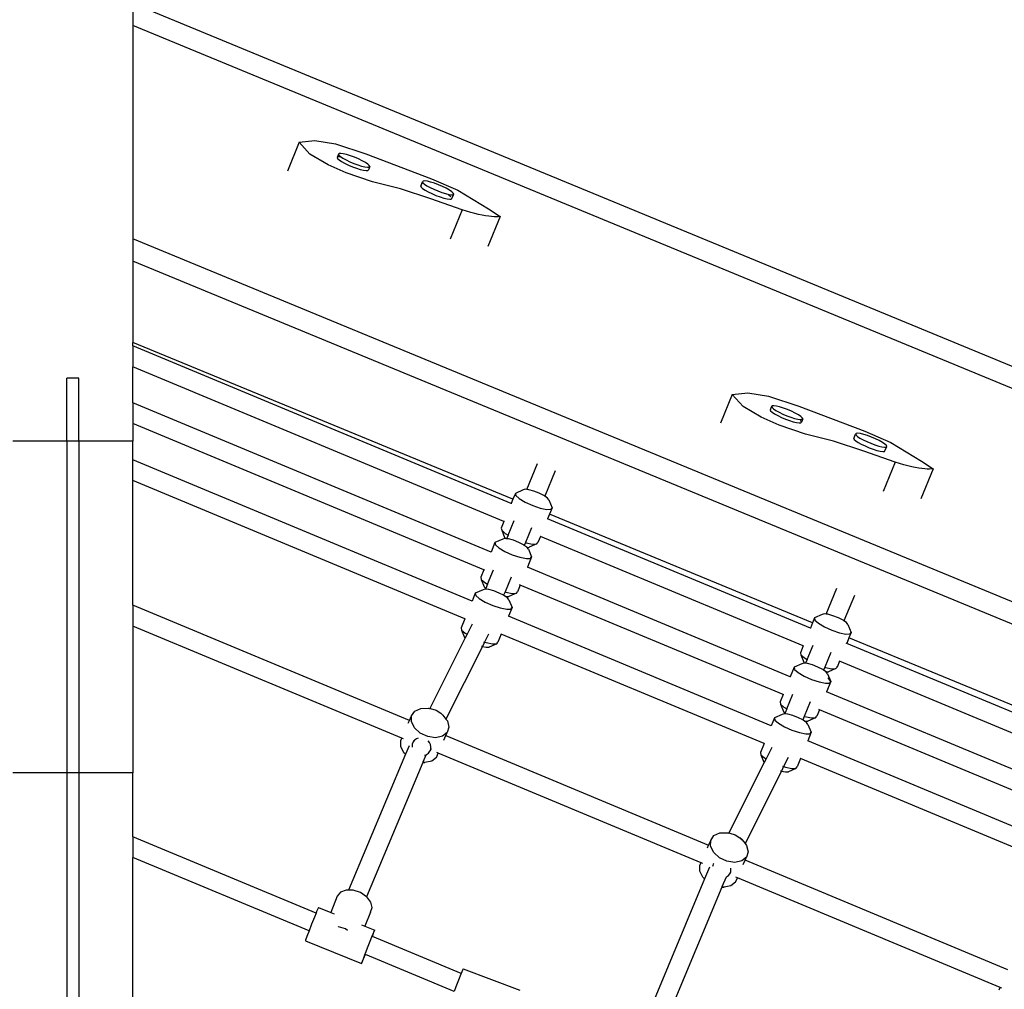
# Model space of a CAD drawing. Units: millimetres. Extents: x -5330 to 5451, y -6071 to 4854.
# Drawn here: x -520 to 300, y 1615 to 2423 of the extents above; entities that cross this region are included whole.
import ezdxf

# ---------------------------------------------------------------- set-up
doc = ezdxf.new("R2010")
doc.units = ezdxf.units.MM
doc.layers.add('Размеры', color=10, linetype='Continuous', lineweight=5)
doc.dimstyles.new('размеры Маф', dxfattribs={"dimtxt": 150, "dimasz": 50, "dimexe": 50, "dimexo": 0.0625, "dimgap": 0.09, "dimtad": 1, "dimdec": 0, "dimzin": 0, "dimdsep": 46, "dimtxsty": 'Standard', "dimblk": 'ARCHTICK', "dimcen": 0.09, "dimdle": 50, "dimclrd": 256, "dimclre": 256, "dimclrt": 256, "dimadec": 0, "dimazin": 0, "dimtfac": 1, "dimtdec": 0, "dimtix": 1, "dimtofl": 0, "dimtmove": 0, "dimatfit": 3, "dimfxl": 1, "dimtolj": 1, "dimtzin": 0, "dimlwd": -1, "dimlwe": -1, "dimarcsym": 1})

# ---------------------------------------------------------------- blocks, each defined once
blk = doc.blocks.new('_ArchTick')
at = {"color": 0, "linetype": 'ByBlock', "const_width": 0.15}
blk.add_lwpolyline([(-0.5, -0.5), (0.5, 0.5)], dxfattribs=at)
blk = doc.blocks.new('*D13')
at = {"layer": 'Defpoints', "color": 0, "transparency": 16777216}
for p in [(-478.44, 4803.64), (5401.45, 4803.64), (-478.44, -4800.36)]:
    blk.add_point(p, dxfattribs=at)
at = {"layer": 'Размеры', "transparency": 16777216}
for p, q in [((5401.45, -4850.36), (5401.45, 4853.64)), ((-478.38, 4803.64), (5451.45, 4803.64)), ((-478.38, -4800.36), (5451.45, -4800.36))]:
    blk.add_line(p, q, dxfattribs=at)
at = {"layer": 'Размеры', "transparency": 16777216, "xscale": 50, "yscale": 50, "zscale": 50}
for p, rotation in [((5401.45, 4803.64), 90), ((5401.45, -4800.36), 270)]:
    blk.add_blockref('_ArchTick', p, dxfattribs=dict(at, rotation=rotation))
at = {"layer": 'Размеры', "transparency": 16777216, "insert": (5326.36, 1.64), "char_height": 150, "attachment_point": 5, "rotation": 90}
blk.add_mtext('\\A1;9604', dxfattribs=at)
blk = doc.blocks.new('*D15')
at = {"layer": 'Defpoints', "color": 0, "transparency": 16777216}
for p in [(-473.35, 2500.41), (2942.8, 2500.41), (-473.35, -2499.59)]:
    blk.add_point(p, dxfattribs=at)
at = {"layer": 'Размеры', "transparency": 16777216}
for p, q in [((2942.8, -2549.59), (2942.8, 2550.41)), ((-473.29, 2500.41), (2992.8, 2500.41)), ((-473.29, -2499.59), (2992.8, -2499.59))]:
    blk.add_line(p, q, dxfattribs=at)
at = {"layer": 'Размеры', "transparency": 16777216, "xscale": 50, "yscale": 50, "zscale": 50}
for p, rotation in [((2942.8, 2500.41), 90), ((2942.8, -2499.59), 270)]:
    blk.add_blockref('_ArchTick', p, dxfattribs=dict(at, rotation=rotation))
at = {"layer": 'Размеры', "transparency": 16777216, "insert": (2867.71, 0.41), "char_height": 150, "attachment_point": 5, "rotation": 90}
blk.add_mtext('\\A1;5000', dxfattribs=at)

msp = doc.modelspace()

# ---------------------------------------------------------------- linework, layer by layer
for p, q in [((1212.68, 1760.12), (-425.81, 2436.61)), ((-425.81, 2436.61), (-425.81, 2418.08)), ((1199.57, 1747.01), (-425.81, 2418.08)), ((-425.81, 2418.08), (-425.81, 2402.75)), ((-425.81, 2402.75), (-425.81, 2240.38)), ((-287.15, 2320.94), (-274.17, 2322.36)), ((-274.17, 2322.36), (-256.89, 2319.56)), ((-287.15, 2320.94), (-296.96, 2296.91)), ((-278.23, 2310.97), (-287.15, 2320.94)), ((-256.89, 2319.56), (-231.65, 2311.26)), ((-263.01, 2301.96), (-278.23, 2310.97)), ((-254.44, 2310.97), (-255.56, 2308.24)), ((-255.04, 2308.73), (-255.56, 2308.24)), ((-255.56, 2308.24), (-255.19, 2307.4)), ((-255.19, 2307.4), (-253.96, 2306.26)), ((-253.67, 2308.84), (-255.04, 2308.73)), ((-253.93, 2311.46), (-254.44, 2310.97)), ((-254.44, 2310.97), (-254.07, 2310.13)), ((-254.07, 2310.13), (-252.84, 2308.99)), ((-253.96, 2306.26), (-251.95, 2304.9)), ((-252.56, 2311.57), (-253.93, 2311.46)), ((-252.95, 2308.74), (-253.67, 2308.84)), ((-252.84, 2308.99), (-250.84, 2307.63)), ((-250.44, 2311.28), (-252.56, 2311.57)), ((-251.95, 2304.9), (-249.31, 2303.42)), ((-250.84, 2307.63), (-248.19, 2306.15)), ((-247.7, 2310.62), (-250.44, 2311.28)), ((-248.19, 2306.15), (-245.09, 2304.65)), ((-244.54, 2309.63), (-247.7, 2310.62)), ((-241.16, 2308.38), (-244.54, 2309.63)), ((-237.81, 2306.96), (-241.16, 2308.38)), ((-234.71, 2305.45), (-237.81, 2306.96)), ((-232.06, 2303.97), (-234.71, 2305.45)), ((-231.65, 2311.26), (-176.87, 2290.42)), ((-248.05, 2295.45), (-263.01, 2301.96)), ((-249.31, 2303.42), (-246.2, 2301.92)), ((-246.2, 2301.92), (-242.85, 2300.49)), ((-245.09, 2304.65), (-241.73, 2303.23)), ((-242.85, 2300.49), (-239.48, 2299.24)), ((-241.73, 2303.23), (-238.36, 2301.98)), ((-239.48, 2299.24), (-236.32, 2298.25)), ((-238.36, 2301.98), (-235.2, 2300.99)), ((-236.32, 2298.25), (-233.58, 2297.59)), ((-235.2, 2300.99), (-232.46, 2300.33)), ((-233.58, 2297.59), (-231.46, 2297.31)), ((-232.46, 2300.33), (-230.34, 2300.04)), ((-230.05, 2302.62), (-232.06, 2303.97)), ((-231.46, 2297.31), (-230.09, 2297.41)), ((-230.34, 2300.04), (-228.97, 2300.15)), ((-230.09, 2297.41), (-229.57, 2297.9)), ((-228.83, 2301.48), (-230.05, 2302.62)), ((-229.57, 2297.9), (-229.74, 2298.28)), ((-228.46, 2300.64), (-229.57, 2297.9)), ((-228.97, 2300.15), (-228.46, 2300.64)), ((-228.46, 2300.64), (-228.83, 2301.48)), ((-226.08, 2287.93), (-248.05, 2295.45)), ((-183.92, 2288.52), (-184.44, 2288.03)), ((-182.55, 2288.63), (-183.92, 2288.52)), ((-180.43, 2288.34), (-182.55, 2288.63)), ((-176.87, 2290.42), (-155.03, 2280.86)), ((-202.77, 2282.01), (-226.08, 2287.93)), ((-177.52, 2273.71), (-202.77, 2282.01)), ((-185.92, 2284.39), (-184.44, 2288.03)), ((-185.92, 2284.39), (-185.55, 2283.54)), ((-185.55, 2283.54), (-184.33, 2282.41)), ((-184.44, 2288.03), (-184.07, 2287.19)), ((-184.33, 2282.41), (-182.32, 2281.05)), ((-184.07, 2287.19), (-182.84, 2286.05)), ((-182.84, 2286.05), (-180.83, 2284.69)), ((-182.32, 2281.05), (-179.67, 2279.57)), ((-180.83, 2284.69), (-178.19, 2283.21)), ((-177.69, 2287.68), (-180.43, 2288.34)), ((-178.19, 2283.21), (-175.08, 2281.71)), ((-174.53, 2286.69), (-177.69, 2287.68)), ((-175.08, 2281.71), (-171.73, 2280.29)), ((-171.16, 2285.44), (-174.53, 2286.69)), ((-171.73, 2280.29), (-168.36, 2279.04)), ((-167.81, 2284.02), (-171.16, 2285.44)), ((-164.7, 2282.51), (-167.81, 2284.02)), ((-162.05, 2281.03), (-164.7, 2282.51)), ((-160.05, 2279.68), (-162.05, 2281.03)), ((-155.03, 2280.86), (-129.41, 2265.52)), ((-179.67, 2279.57), (-176.57, 2278.07)), ((-151.51, 2264.46), (-177.52, 2273.71)), ((-176.57, 2278.07), (-173.22, 2276.64)), ((-173.22, 2276.64), (-169.84, 2275.39)), ((-169.84, 2275.39), (-166.68, 2274.4)), ((-168.36, 2279.04), (-165.19, 2278.05)), ((-166.68, 2274.4), (-163.95, 2273.74)), ((-165.19, 2278.05), (-162.46, 2277.39)), ((-163.95, 2273.74), (-161.82, 2273.46)), ((-161.54, 2276.03), (-162.69, 2276.81)), ((-162.46, 2277.39), (-160.33, 2277.1)), ((-161.82, 2273.46), (-160.45, 2273.56)), ((-160.98, 2275.52), (-161.54, 2276.03)), ((-160.45, 2273.56), (-159.94, 2274.05)), ((-160.33, 2277.1), (-158.97, 2277.21)), ((-159.94, 2274.05), (-160.1, 2274.43)), ((-158.82, 2278.54), (-160.05, 2279.68)), ((-159.94, 2274.05), (-158.45, 2277.7)), ((-158.97, 2277.21), (-158.45, 2277.7)), ((-158.45, 2277.7), (-158.82, 2278.54)), ((-151.51, 2264.46), (-161.49, 2240.01)), ((-147.85, 2263.36), (-151.51, 2264.46)), ((-129.41, 2265.52), (-119.84, 2259.14)), ((-144.31, 2262.37), (-147.85, 2263.36)), ((-140.93, 2261.49), (-144.31, 2262.37)), ((-137.71, 2260.73), (-140.93, 2261.49)), ((-134.68, 2260.08), (-137.71, 2260.73)), ((-131.85, 2259.56), (-134.68, 2260.08)), ((-129.24, 2259.17), (-131.85, 2259.56)), ((-119.84, 2259.14), (-130.11, 2233.98)), ((-126.85, 2258.9), (-129.24, 2259.17)), ((-124.71, 2258.77), (-126.85, 2258.9)), ((-122.82, 2258.76), (-124.71, 2258.77)), ((-121.19, 2258.88), (-122.82, 2258.76)), ((-119.84, 2259.14), (-121.19, 2258.88)), ((1073.79, 1621.23), (-425.81, 2240.38)), ((-425.81, 2240.38), (-425.81, 2221.85)), ((1060.68, 1608.12), (-425.81, 2221.85)), ((-425.81, 2221.85), (-425.81, 2154.16)), ((-425.81, 2151.16), (-425.81, 2154.16)), ((-109.12, 2023.41), (-425.81, 2154.16)), ((-110.58, 2019.82), (-425.81, 2151.16)), ((-425.81, 2151.16), (-425.81, 2133.83)), ((-425.81, 2103.73), (-425.81, 2133.83)), ((-116.6, 2005), (-425.81, 2133.83)), ((-480.81, 2071.79), (-480.81, 2124.4)), ((-470.81, 2124.4), (-480.81, 2124.4)), ((-470.81, 2071.79), (-470.81, 2124.4)), ((73.61, 2110.68), (63.85, 2086.78)), ((73.61, 2110.68), (86.59, 2112.11)), ((82.53, 2100.71), (73.61, 2110.68)), ((86.59, 2112.11), (103.87, 2109.3)), ((103.87, 2109.3), (129.11, 2101)), ((-127.34, 1979.37), (-425.81, 2103.73)), ((-425.81, 2103.73), (-425.81, 2086.4)), ((97.75, 2091.7), (82.53, 2100.71)), ((106.32, 2100.72), (105.2, 2097.98)), ((106.84, 2101.21), (106.32, 2100.72)), ((106.32, 2100.72), (106.69, 2099.87)), ((106.69, 2099.87), (107.92, 2098.73)), ((108.2, 2101.31), (106.84, 2101.21)), ((110.33, 2101.02), (108.2, 2101.31)), ((113.06, 2100.36), (110.33, 2101.02)), ((116.22, 2099.38), (113.06, 2100.36)), ((129.11, 2101), (183.89, 2080.16)), ((112.71, 2085.19), (97.75, 2091.7)), ((105.72, 2098.47), (105.2, 2097.98)), ((105.2, 2097.98), (105.57, 2097.14)), ((105.57, 2097.14), (106.8, 2096)), ((106.13, 2098.51), (105.72, 2098.47)), ((106.8, 2096), (108.81, 2094.65)), ((107.92, 2098.73), (109.92, 2097.38)), ((108.81, 2094.65), (111.45, 2093.17)), ((109.92, 2097.38), (112.57, 2095.9)), ((111.45, 2093.17), (114.56, 2091.66)), ((112.57, 2095.9), (115.67, 2094.39)), ((114.56, 2091.66), (117.91, 2090.24)), ((115.67, 2094.39), (119.03, 2092.97)), ((119.6, 2098.13), (116.22, 2099.38)), ((119.03, 2092.97), (122.4, 2091.72)), ((122.95, 2096.7), (119.6, 2098.13)), ((122.4, 2091.72), (125.56, 2090.73)), ((126.05, 2095.2), (122.95, 2096.7)), ((128.7, 2093.72), (126.05, 2095.2)), ((130.71, 2092.36), (128.7, 2093.72)), ((131.94, 2091.22), (130.71, 2092.36)), ((-425.81, 2086.4), (-425.81, 2071.79)), ((-133.36, 1964.54), (-425.81, 2086.4)), ((134.68, 2077.67), (112.71, 2085.19)), ((117.91, 2090.24), (121.28, 2088.99)), ((121.28, 2088.99), (124.45, 2088)), ((124.45, 2088), (127.18, 2087.34)), ((125.56, 2090.73), (128.3, 2090.07)), ((127.18, 2087.34), (129.31, 2087.05)), ((128.3, 2090.07), (130.42, 2089.78)), ((129.31, 2087.05), (130.67, 2087.16)), ((130.82, 2088.49), (130.15, 2089.11)), ((130.42, 2089.78), (131.79, 2089.89)), ((130.67, 2087.16), (131.19, 2087.65)), ((131.03, 2088.02), (130.82, 2088.49)), ((132.3, 2090.38), (131.19, 2087.65)), ((131.79, 2089.89), (132.3, 2090.38)), ((132.3, 2090.38), (131.94, 2091.22)), ((158, 2071.76), (134.68, 2077.67)), ((174.84, 2074.13), (176.33, 2077.77)), ((176.84, 2078.27), (176.33, 2077.77)), ((176.33, 2077.77), (176.69, 2076.93)), ((176.69, 2076.93), (177.92, 2075.79)), ((178.21, 2078.37), (176.84, 2078.27)), ((177.92, 2075.79), (179.93, 2074.44)), ((180.33, 2078.08), (178.21, 2078.37)), ((183.07, 2077.42), (180.33, 2078.08)), ((186.23, 2076.44), (183.07, 2077.42)), ((183.89, 2080.16), (205.73, 2070.61)), ((189.6, 2075.19), (186.23, 2076.44)), ((-480.81, 2071.79), (-525.81, 2071.79)), ((-470.81, 2071.79), (-480.81, 2071.79)), ((-480.81, 2071.79), (-480.81, 1795.58)), ((-425.81, 2071.79), (-470.81, 2071.79)), ((-470.81, 2071.79), (-470.81, 1795.58)), ((-425.81, 2056.38), (-425.81, 2071.79)), ((183.24, 2063.46), (158, 2071.76)), ((174.84, 2074.13), (175.21, 2073.29)), ((175.21, 2073.29), (176.44, 2072.15)), ((176.44, 2072.15), (178.44, 2070.79)), ((178.44, 2070.79), (181.09, 2069.31)), ((179.93, 2074.44), (182.57, 2072.96)), ((181.09, 2069.31), (184.19, 2067.81)), ((182.57, 2072.96), (185.68, 2071.45)), ((184.19, 2067.81), (187.55, 2066.39)), ((185.68, 2071.45), (189.03, 2070.03)), ((189.03, 2070.03), (192.41, 2068.78)), ((192.96, 2073.76), (189.6, 2075.19)), ((192.41, 2068.78), (195.57, 2067.79)), ((196.06, 2072.26), (192.96, 2073.76)), ((195.57, 2067.79), (198.3, 2067.13)), ((198.71, 2070.78), (196.06, 2072.26)), ((198.3, 2067.13), (200.43, 2066.84)), ((200.71, 2069.42), (198.71, 2070.78)), ((201.94, 2068.28), (200.71, 2069.42)), ((200.82, 2063.8), (202.31, 2067.44)), ((201.79, 2066.95), (202.31, 2067.44)), ((202.31, 2067.44), (201.94, 2068.28)), ((205.73, 2070.61), (231.35, 2055.27)), ((209.25, 2054.2), (183.24, 2063.46)), ((187.55, 2066.39), (190.92, 2065.14)), ((190.92, 2065.14), (194.08, 2064.15)), ((194.08, 2064.15), (196.82, 2063.49)), ((196.82, 2063.49), (198.94, 2063.2)), ((198.94, 2063.2), (200.31, 2063.31)), ((200.31, 2063.31), (200.82, 2063.8)), ((200.43, 2066.84), (201.79, 2066.95)), ((200.82, 2063.8), (200.66, 2064.17)), ((-143.12, 1938.59), (-425.81, 2056.38)), ((-425.81, 2039.05), (-425.81, 2056.38)), ((-97.51, 2031.57), (-88.57, 2053.15)), ((209.25, 2054.2), (199.32, 2029.89)), ((212.91, 2053.1), (209.25, 2054.2)), ((216.45, 2052.11), (212.91, 2053.1)), ((219.83, 2051.24), (216.45, 2052.11)), ((223.05, 2050.47), (219.83, 2051.24)), ((231.35, 2055.27), (240.92, 2048.88)), ((-73.92, 2047.08), (-82.65, 2026)), ((226.08, 2049.83), (223.05, 2050.47)), ((228.91, 2049.31), (226.08, 2049.83)), ((231.53, 2048.91), (228.91, 2049.31)), ((240.92, 2048.88), (230.7, 2023.86)), ((233.91, 2048.65), (231.53, 2048.91)), ((236.05, 2048.51), (233.91, 2048.65)), ((237.94, 2048.5), (236.05, 2048.51)), ((239.57, 2048.63), (237.94, 2048.5)), ((240.92, 2048.88), (239.57, 2048.63)), ((-149.14, 1923.77), (-425.81, 2039.05)), ((-425.81, 1935.13), (-425.81, 2039.05)), ((-107.12, 2028.33), (-109.12, 2023.41)), ((-100.64, 2031.24), (-107.12, 2028.33)), ((-107.12, 2028.33), (-106.76, 2026.51)), ((-106.76, 2026.51), (-103.83, 2023.91)), ((-99.06, 2031.74), (-100.64, 2031.24)), ((-97.51, 2031.57), (-99.06, 2031.74)), ((-95.9, 2031.38), (-97.51, 2031.57)), ((-91.73, 2030.22), (-95.9, 2031.38)), ((-87.25, 2028.47), (-91.73, 2030.22)), ((-83.25, 2026.42), (-87.25, 2028.47)), ((-82.65, 2026), (-83.25, 2026.42)), ((-80.41, 2024.44), (-82.65, 2026)), ((-110.58, 2019.82), (-110.63, 2019.7)), ((-109.12, 2023.41), (-110.58, 2019.82)), ((-103.83, 2023.91), (-98.84, 2020.96)), ((-98.84, 2020.96), (-92.64, 2018.18)), ((-92.64, 2018.18), (-86.33, 2016.06)), ((-79.23, 2022.85), (-80.41, 2024.44)), ((-79.23, 2022.85), (-76.54, 2016.34)), ((-86.33, 2016.06), (-80.97, 2014.95)), ((-80.97, 2014.95), (-77.51, 2015.05)), ((-78.76, 2010.88), (-80.26, 2007.18)), ((-76.54, 2016.34), (-78.76, 2010.88)), ((140.44, 1920.37), (-78.76, 2010.88)), ((-77.51, 2015.05), (-76.54, 2016.34)), ((-116.6, 2005), (-118.87, 1999.42)), ((-116.19, 2004.83), (-116.6, 2005)), ((-113.23, 1993.62), (-108.21, 2005.75)), ((-80.26, 2007.18), (-80.31, 2007.2)), ((138.65, 1915.97), (-80.26, 2007.18)), ((-118.87, 1999.42), (-118.5, 1997.6)), ((-118.5, 1997.6), (-115.57, 1995)), ((-118.5, 1997.6), (-116.04, 1991.43)), ((-115.57, 1995), (-113.23, 1993.62)), ((-113.23, 1993.62), (-114.5, 1990.55)), ((-93.63, 1999.48), (-98.66, 1987.35)), ((-124.11, 1987.31), (-127.34, 1979.37)), ((-117.63, 1990.23), (-124.11, 1987.31)), ((-124.11, 1987.31), (-123.75, 1985.5)), ((-123.75, 1985.5), (-120.82, 1982.89)), ((-116.05, 1990.73), (-117.63, 1990.23)), ((-115.14, 1990.62), (-116.05, 1990.73)), ((-116.04, 1991.43), (-115.14, 1990.62)), ((-114.5, 1990.55), (-115.14, 1990.62)), ((-112.89, 1990.36), (-114.5, 1990.55)), ((-108.72, 1989.21), (-112.89, 1990.36)), ((-104.24, 1987.45), (-108.72, 1989.21)), ((-100.24, 1985.4), (-104.24, 1987.45)), ((-99.64, 1984.98), (-100.24, 1985.4)), ((-98.66, 1987.35), (-99.64, 1984.98)), ((-97.4, 1983.42), (-99.64, 1984.98)), ((-98.66, 1987.35), (-98.07, 1987.15)), ((-98.07, 1987.15), (-92.71, 1986.04)), ((-89.25, 1986.14), (-95.57, 1983.4)), ((-92.71, 1986.04), (-89.25, 1986.14)), ((-89.25, 1986.14), (-88.28, 1987.43)), ((-86.28, 1992.36), (-88.28, 1987.43)), ((-86.28, 1992.36), (-86.55, 1992.48)), ((132.63, 1901.15), (-86.28, 1992.36)), ((-127.14, 1979.29), (-127.34, 1979.37)), ((-120.82, 1982.89), (-115.83, 1979.94)), ((-115.83, 1979.94), (-109.63, 1977.17)), ((-109.63, 1977.17), (-103.32, 1975.04)), ((-97.35, 1983.35), (-97.4, 1983.42)), ((-97.35, 1983.35), (-95.57, 1983.4)), ((-96.22, 1981.83), (-97.35, 1983.35)), ((-96.22, 1981.83), (-93.53, 1975.32)), ((-103.32, 1975.04), (-97.96, 1973.93)), ((-97.96, 1973.93), (-94.5, 1974.03)), ((-93.53, 1975.32), (-97.02, 1966.73)), ((-94.5, 1974.03), (-93.53, 1975.32)), ((-133.36, 1964.54), (-135.86, 1958.4)), ((-132.63, 1964.24), (-133.36, 1964.54)), ((-130.22, 1952.6), (-125.2, 1964.73)), ((-97.02, 1966.73), (-97.2, 1966.81)), ((121.89, 1875.52), (-97.02, 1966.73)), ((-135.86, 1958.4), (-135.49, 1956.59)), ((-135.49, 1956.59), (-132.56, 1953.98)), ((-135.49, 1956.59), (-133.03, 1950.41)), ((-132.56, 1953.98), (-130.22, 1952.6)), ((-130.22, 1952.6), (-131.64, 1949.17)), ((-110.62, 1958.46), (-115.65, 1946.33)), ((-140.47, 1945.13), (-143.12, 1938.59)), ((-133.99, 1948.04), (-140.47, 1945.13)), ((-140.47, 1945.13), (-140.11, 1943.31)), ((-132.4, 1948.54), (-133.99, 1948.04)), ((-133.03, 1950.41), (-131.64, 1949.17)), ((-131.93, 1948.49), (-132.4, 1948.54)), ((-131.64, 1949.17), (-131.93, 1948.49)), ((-129.25, 1948.18), (-131.93, 1948.49)), ((-125.07, 1947.02), (-129.25, 1948.18)), ((-120.6, 1945.27), (-125.07, 1947.02)), ((-116.88, 1943.36), (-120.6, 1945.27)), ((-115.65, 1946.33), (-116.88, 1943.36)), ((-115.65, 1946.33), (-115.06, 1946.13)), ((-115.06, 1946.13), (-109.7, 1945.02)), ((-106.24, 1945.12), (-112.56, 1942.38)), ((-109.7, 1945.02), (-106.24, 1945.12)), ((-106.24, 1945.12), (-105.27, 1946.41)), ((-103.04, 1951.91), (-105.27, 1946.41)), ((-103.04, 1951.91), (-103.57, 1952.13)), ((115.87, 1860.7), (-103.04, 1951.91)), ((151.72, 1927.72), (160.65, 1949.29)), ((-143.12, 1938.59), (-143.15, 1938.54)), ((-140.11, 1943.31), (-137.17, 1940.7)), ((-137.17, 1940.7), (-132.18, 1937.76)), ((-132.18, 1937.76), (-125.99, 1934.98)), ((-116.59, 1943.22), (-116.88, 1943.36)), ((-115.43, 1942.41), (-116.59, 1943.22)), ((-115.43, 1942.41), (-114.98, 1942.31)), ((-113.76, 1941.23), (-115.43, 1942.41)), ((-114.98, 1942.31), (-112.56, 1942.38)), ((-112.58, 1939.65), (-113.76, 1941.23)), ((-112.58, 1939.65), (-109.88, 1933.14)), ((175.3, 1943.21), (166.58, 1922.15)), ((-425.81, 1935.13), (-425.81, 1917.79)), ((-195.32, 1839.09), (-425.81, 1935.13)), ((-125.99, 1934.98), (-119.67, 1932.85)), ((-119.67, 1932.85), (-114.32, 1931.75)), ((-114.32, 1931.75), (-110.86, 1931.85)), ((-109.88, 1933.14), (-112.8, 1925.96)), ((-110.86, 1931.85), (-109.88, 1933.14)), ((150.17, 1927.9), (148.59, 1927.4)), ((151.72, 1927.72), (150.17, 1927.9)), ((153.33, 1927.53), (151.72, 1927.72)), ((-149.14, 1923.77), (-152.21, 1916.22)), ((-148.68, 1923.58), (-149.14, 1923.77)), ((-143.13, 1919.37), (-147.38, 1910.89)), ((-112.8, 1925.96), (-112.88, 1925.99)), ((106.11, 1834.75), (-112.8, 1925.96)), ((140.44, 1920.37), (138.65, 1915.97)), ((142.11, 1924.48), (140.44, 1920.37)), ((148.59, 1927.4), (142.11, 1924.48)), ((142.11, 1924.48), (142.47, 1922.67)), ((142.47, 1922.67), (145.4, 1920.06)), ((145.4, 1920.06), (150.4, 1917.11)), ((157.5, 1926.38), (153.33, 1927.53)), ((161.98, 1924.62), (157.5, 1926.38)), ((165.98, 1922.57), (161.98, 1924.62)), ((166.58, 1922.15), (165.98, 1922.57)), ((168.82, 1920.59), (166.58, 1922.15)), ((170, 1919), (168.82, 1920.59)), ((-425.81, 1917.79), (-425.81, 1795.58)), ((-201.66, 1824.4), (-425.81, 1917.79)), ((-152.21, 1916.22), (-151.85, 1914.4)), ((-151.85, 1914.4), (-148.91, 1911.79)), ((-151.85, 1914.4), (-149.39, 1908.22)), ((-148.91, 1911.79), (-147.38, 1910.89)), ((-118.82, 1911.13), (-119.11, 1911.26)), ((138.65, 1915.97), (138.6, 1915.85)), ((150.4, 1917.11), (156.59, 1914.34)), ((156.59, 1914.34), (162.9, 1912.21)), ((162.9, 1912.21), (168.26, 1911.1)), ((168.26, 1911.1), (171.72, 1911.2)), ((170, 1919), (172.69, 1912.49)), ((172.69, 1912.49), (170.8, 1907.84)), ((171.72, 1911.2), (172.69, 1912.49)), ((-148.92, 1907.81), (-178.28, 1849.18)), ((-149.39, 1908.22), (-148.92, 1907.81)), ((-147.38, 1910.89), (-148.92, 1907.81)), ((-148.92, 1907.81), (-148.63, 1907.55)), ((-147.38, 1910.89), (-147.05, 1910.7)), ((-132.76, 1904.4), (-134.57, 1900.8)), ((-133.59, 1904.68), (-132.92, 1904.45)), ((-129.45, 1911.01), (-132.76, 1904.4)), ((-132.76, 1904.4), (-131.41, 1903.94)), ((-131.41, 1903.94), (-126.06, 1902.84)), ((-122.6, 1902.94), (-121.62, 1904.23)), ((-118.82, 1911.13), (-121.62, 1904.23)), ((100.09, 1819.92), (-118.82, 1911.13)), ((168.97, 1903.33), (168.59, 1903.49)), ((170.8, 1907.84), (168.97, 1903.33)), ((387.88, 1812.12), (168.97, 1903.33)), ((170.8, 1907.84), (170.42, 1908)), ((390, 1817.34), (170.8, 1907.84)), ((-134.57, 1900.8), (-164.89, 1840.24)), ((-135.42, 1901.02), (-135.09, 1900.9)), ((-135.09, 1900.9), (-134.73, 1900.83)), ((-134.57, 1900.8), (-131.34, 1900.13)), ((-131.34, 1900.13), (-128.91, 1900.2)), ((-122.6, 1902.94), (-128.91, 1900.2)), ((-126.06, 1902.84), (-122.6, 1902.94)), ((132.63, 1901.15), (130.36, 1895.57)), ((130.36, 1895.57), (130.73, 1893.76)), ((133.03, 1900.98), (132.63, 1901.15)), ((136, 1889.77), (141.02, 1901.89)), ((155.59, 1895.63), (150.57, 1883.5)), ((130.73, 1893.76), (133.66, 1891.15)), ((130.73, 1893.76), (133.19, 1887.58)), ((133.18, 1886.88), (131.6, 1886.38)), ((134.09, 1886.77), (133.18, 1886.88)), ((133.19, 1887.58), (134.09, 1886.77)), ((133.66, 1891.15), (136, 1889.77)), ((134.73, 1886.7), (134.09, 1886.77)), ((136, 1889.77), (134.73, 1886.7)), ((136.34, 1886.52), (134.73, 1886.7)), ((162.95, 1888.51), (160.95, 1883.58)), ((162.95, 1888.51), (162.57, 1888.67)), ((381.86, 1797.3), (162.95, 1888.51)), ((125.12, 1883.47), (121.89, 1875.52)), ((131.6, 1886.38), (125.12, 1883.47)), ((125.12, 1883.47), (125.48, 1881.65)), ((125.48, 1881.65), (128.41, 1879.04)), ((128.41, 1879.04), (133.4, 1876.1)), ((140.51, 1885.36), (136.34, 1886.52)), ((144.99, 1883.6), (140.51, 1885.36)), ((148.99, 1881.56), (144.99, 1883.6)), ((149.59, 1881.14), (148.99, 1881.56)), ((150.57, 1883.5), (149.59, 1881.14)), ((151.83, 1879.57), (149.59, 1881.14)), ((150.57, 1883.5), (151.16, 1883.3)), ((151.16, 1883.3), (156.52, 1882.19)), ((151.88, 1879.5), (151.83, 1879.57)), ((151.88, 1879.5), (153.66, 1879.55)), ((153.01, 1877.99), (151.88, 1879.5)), ((159.98, 1882.29), (153.66, 1879.55)), ((156.52, 1882.19), (159.98, 1882.29)), ((159.98, 1882.29), (160.95, 1883.58)), ((160.95, 1883.58), (160.66, 1883.97)), ((122.09, 1875.44), (121.89, 1875.52)), ((133.4, 1876.1), (139.6, 1873.32)), ((139.6, 1873.32), (145.91, 1871.19)), ((145.91, 1871.19), (151.27, 1870.08)), ((151.27, 1870.08), (154.73, 1870.18)), ((155.7, 1871.48), (152.21, 1862.88)), ((153.01, 1877.99), (155.7, 1871.48)), ((154.02, 1873.74), (153.32, 1874.23)), ((155.7, 1871.48), (154.02, 1873.74)), ((154.73, 1870.18), (155.7, 1871.48)), ((152.21, 1862.88), (152.03, 1862.96)), ((371.12, 1771.67), (152.21, 1862.88)), ((115.87, 1860.7), (113.37, 1854.56)), ((113.37, 1854.56), (113.74, 1852.74)), ((116.6, 1860.39), (115.87, 1860.7)), ((119.01, 1848.75), (124.03, 1860.87)), ((138.6, 1854.61), (133.58, 1842.48)), ((-193.61, 1843.05), (-190.86, 1846.96)), ((-190.86, 1846.96), (-185.92, 1849.18)), ((-185.92, 1849.18), (-179.65, 1849.3)), ((-179.65, 1849.3), (-179.01, 1849.11)), ((-179.65, 1849.3), (-178.28, 1849.18)), ((-178.28, 1849.18), (-178.31, 1849.12)), ((-178.28, 1849.18), (-177.76, 1849.13)), ((-177.76, 1849.13), (-173.19, 1847.75)), ((-173.19, 1847.75), (-169.24, 1845.12)), ((113.74, 1852.74), (116.67, 1850.13)), ((113.74, 1852.74), (116.2, 1846.56)), ((116.2, 1846.56), (117.59, 1845.32)), ((116.67, 1850.13), (119.01, 1848.75)), ((119.01, 1848.75), (117.59, 1845.32)), ((146.19, 1848.06), (143.96, 1842.57)), ((146.19, 1848.06), (145.66, 1848.28)), ((365.1, 1756.85), (146.19, 1848.06)), ((-196.32, 1836.78), (-195.32, 1839.09)), ((-195.32, 1839.09), (-193.61, 1843.05)), ((-193.7, 1838.11), (-193.61, 1843.05)), ((-191.11, 1832.99), (-193.7, 1838.11)), ((-167.48, 1843.57), (-169.24, 1845.12)), ((-167.48, 1843.57), (-164.89, 1840.24)), ((-164.89, 1840.24), (-163.69, 1838.71)), ((-163.69, 1838.71), (-162.41, 1833.57)), ((108.76, 1841.28), (106.11, 1834.75)), ((115.24, 1844.19), (108.76, 1841.28)), ((108.76, 1841.28), (109.12, 1839.46)), ((109.12, 1839.46), (112.06, 1836.86)), ((116.83, 1844.69), (115.24, 1844.19)), ((117.3, 1844.64), (116.83, 1844.69)), ((117.59, 1845.32), (117.3, 1844.64)), ((119.98, 1844.33), (117.3, 1844.64)), ((124.16, 1843.17), (119.98, 1844.33)), ((128.63, 1841.42), (124.16, 1843.17)), ((132.35, 1839.52), (128.63, 1841.42)), ((133.58, 1842.48), (132.35, 1839.52)), ((132.64, 1839.37), (132.35, 1839.52)), ((133.8, 1838.56), (132.64, 1839.37)), ((133.58, 1842.48), (134.17, 1842.28)), ((133.8, 1838.56), (134.25, 1838.46)), ((135.47, 1837.38), (133.8, 1838.56)), ((134.17, 1842.28), (139.53, 1841.17)), ((134.25, 1838.46), (136.67, 1838.53)), ((136.65, 1835.8), (135.47, 1837.38)), ((142.99, 1841.27), (136.67, 1838.53)), ((139.53, 1841.17), (142.99, 1841.27)), ((142.99, 1841.27), (143.96, 1842.57)), ((-186.29, 1828.59), (-191.11, 1832.99)), ((-162.41, 1833.57), (-163.87, 1829.04)), ((106.11, 1834.75), (106.08, 1834.69)), ((112.06, 1836.86), (117.05, 1833.91)), ((117.05, 1833.91), (123.24, 1831.13)), ((123.24, 1831.13), (129.56, 1829.01)), ((139.35, 1829.29), (136.43, 1822.11)), ((136.65, 1835.8), (139.35, 1829.29)), ((138.37, 1828), (139.35, 1829.29)), ((-202.65, 1817.36), (-202.56, 1822.3)), ((-202.56, 1822.3), (-201.66, 1824.4)), ((-200.18, 1823.78), (-201.66, 1824.4)), ((-192.3, 1821.18), (-193, 1819.42)), ((-191.13, 1822.67), (-192.3, 1821.18)), ((-191.71, 1822.36), (-192.3, 1821.18)), ((-189.57, 1823.8), (-191.13, 1822.67)), ((-188.13, 1824.33), (-189.57, 1823.8)), ((-180.07, 1825.66), (-186.29, 1828.59)), ((-173.53, 1824.71), (-180.07, 1825.66)), ((-178.72, 1820.76), (-179.85, 1822.1)), ((-167.8, 1825.91), (-173.53, 1824.71)), ((-163.87, 1829.04), (-167.8, 1825.91)), ((-166.56, 1822.8), (-164.99, 1826.45)), ((-164.99, 1826.45), (-163.87, 1829.04)), ((-164.99, 1826.45), (53.91, 1735.24)), ((129.56, 1829.01), (134.91, 1827.9)), ((134.91, 1827.9), (138.37, 1828)), ((136.43, 1822.11), (136.35, 1822.14)), ((355.34, 1730.9), (136.43, 1822.11)), ((-200.06, 1812.25), (-202.65, 1817.36)), ((-195.66, 1817.93), (-198.6, 1810.91)), ((-193, 1819.39), (-193.17, 1817.52)), ((-193.17, 1817.52), (-193.04, 1816.85)), ((-193, 1819.42), (-193, 1819.39)), ((-179.52, 1811.87), (-178.35, 1813.37)), ((-177.84, 1818.95), (-178.72, 1820.76)), ((-177.35, 1815.36), (-178.35, 1813.37)), ((-178.35, 1813.37), (-177.65, 1815.12)), ((-177.48, 1817.03), (-177.84, 1818.95)), ((-177.65, 1815.12), (-177.48, 1817.03)), ((100.09, 1819.92), (97.02, 1812.37)), ((100.55, 1819.73), (100.09, 1819.92)), ((106.49, 1816.65), (101.72, 1807.12)), ((-198.6, 1810.91), (-246.05, 1697.69)), ((-198.6, 1810.91), (-200.06, 1812.25)), ((-181.69, 1810.12), (-184.17, 1804.21)), ((-182.86, 1810.1), (-181.51, 1810.59)), ((-176.75, 1805.16), (-182.48, 1803.97)), ((-181.51, 1810.59), (-181.08, 1810.75)), ((-181.08, 1810.75), (-179.52, 1811.87)), ((-172.82, 1808.29), (-176.75, 1805.16)), ((-172.82, 1808.29), (-171.32, 1811.76)), ((-171.32, 1811.76), (-172.62, 1812.3)), ((47.57, 1720.55), (-171.32, 1811.76)), ((97.02, 1812.37), (97.38, 1810.55)), ((97.38, 1810.55), (99.84, 1804.38)), ((97.38, 1810.55), (100.32, 1807.95)), ((101.72, 1807.12), (100.19, 1804.07)), ((100.32, 1807.95), (101.72, 1807.12)), ((101.72, 1807.12), (102.04, 1806.93)), ((120.16, 1808.27), (116.32, 1800.6)), ((130.41, 1807.29), (127.61, 1800.38)), ((130.41, 1807.29), (130.12, 1807.41)), ((349.32, 1716.07), (130.41, 1807.29)), ((-184.2, 1804.14), (-231.1, 1692.24)), ((-184.17, 1804.21), (-184.2, 1804.14)), ((-184.2, 1804.14), (-182.48, 1803.97)), ((-182.48, 1803.97), (-184.17, 1804.21)), ((100.19, 1804.07), (70.78, 1745.35)), ((114.51, 1796.98), (84.24, 1736.53)), ((99.84, 1804.38), (100.19, 1804.07)), ((100.19, 1804.07), (100.48, 1803.81)), ((113.66, 1797.22), (114.15, 1797.06)), ((114.15, 1797.06), (114.34, 1797.02)), ((116.32, 1800.6), (114.51, 1796.98)), ((114.51, 1796.98), (117.89, 1796.28)), ((115.49, 1800.88), (116.16, 1800.65)), ((116.32, 1800.6), (117.82, 1800.1)), ((117.82, 1800.1), (123.17, 1798.99)), ((117.89, 1796.28), (120.32, 1796.35)), ((126.63, 1799.09), (120.32, 1796.35)), ((123.17, 1798.99), (126.63, 1799.09)), ((126.63, 1799.09), (127.61, 1800.38)), ((-480.81, 1795.58), (-525.81, 1795.58)), ((-470.81, 1795.58), (-480.81, 1795.58)), ((-480.81, 1795.58), (-480.81, 1161.59)), ((-425.81, 1795.58), (-470.81, 1795.58)), ((-470.81, 1795.58), (-470.81, 1161.59)), ((-425.81, 1742.25), (-425.81, 1795.58)), ((-273.14, 1678.63), (-425.81, 1742.25)), ((-425.81, 1742.25), (-425.81, 1724.91)), ((53.91, 1735.24), (55.62, 1739.2)), ((55.53, 1734.26), (55.62, 1739.2)), ((55.62, 1739.2), (58.37, 1743.12)), ((58.37, 1743.12), (63.31, 1745.33)), ((63.31, 1745.33), (69.58, 1745.45)), ((69.58, 1745.45), (70.22, 1745.26)), ((69.58, 1745.45), (70.78, 1745.35)), ((70.78, 1745.35), (70.75, 1745.27)), ((70.78, 1745.35), (71.47, 1745.29)), ((71.47, 1745.29), (76.04, 1743.9)), ((76.04, 1743.9), (79.99, 1741.28)), ((81.75, 1739.72), (79.99, 1741.28)), ((80.61, 1740.48), (81.75, 1739.72)), ((81.75, 1739.72), (84.24, 1736.53)), ((52.91, 1732.93), (53.91, 1735.24)), ((58.12, 1729.15), (55.53, 1734.26)), ((84.24, 1736.53), (84.13, 1736.32)), ((84.24, 1736.53), (85.54, 1734.86)), ((85.54, 1734.86), (86.82, 1729.72)), ((-425.81, 1472.25), (-425.81, 1724.91)), ((-279.01, 1663.75), (-425.81, 1724.91)), ((62.94, 1724.74), (58.12, 1729.15)), ((69.16, 1721.81), (62.94, 1724.74)), ((85.36, 1725.19), (81.43, 1722.06)), ((82.67, 1718.95), (84.25, 1722.6)), ((84.25, 1722.6), (85.36, 1725.19)), ((303.14, 1631.39), (84.25, 1722.6)), ((86.82, 1729.72), (85.36, 1725.19)), ((46.58, 1713.51), (46.67, 1718.46)), ((46.67, 1718.46), (47.57, 1720.55)), ((49.05, 1719.93), (47.57, 1720.55)), ((54.64, 1716.73), (50.59, 1707.07)), ((57.29, 1718.19), (57.03, 1717.52)), ((57.7, 1719.22), (57.29, 1718.19)), ((57.78, 1719.39), (57.7, 1719.22)), ((58.22, 1719.89), (57.78, 1719.39)), ((75.7, 1720.87), (69.16, 1721.81)), ((72.52, 1715.07), (72.35, 1715.99)), ((72.35, 1713.16), (72.52, 1715.07)), ((81.43, 1722.06), (75.7, 1720.87)), ((50.59, 1707.07), (3.96, 1595.8)), ((49.17, 1708.4), (46.58, 1713.51)), ((50.59, 1707.07), (49.17, 1708.4)), ((68.49, 1708.63), (65.02, 1700.37)), ((68.37, 1708.59), (68.49, 1708.63)), ((68.49, 1708.63), (68.92, 1708.79)), ((68.92, 1708.79), (70.49, 1709.91)), ((70.49, 1709.91), (71.66, 1711.41)), ((71.66, 1711.41), (72.35, 1713.16)), ((72.11, 1712.31), (71.66, 1711.41)), ((76.41, 1704.45), (77.91, 1707.91)), ((77.91, 1707.91), (76.61, 1708.45)), ((296.8, 1616.7), (77.91, 1707.91)), ((64.99, 1700.3), (18.51, 1589.39)), ((65.02, 1700.37), (64.99, 1700.3)), ((64.99, 1700.3), (66.75, 1700.12)), ((66.75, 1700.12), (65.02, 1700.37)), ((72.48, 1701.31), (66.75, 1700.12)), ((76.41, 1704.45), (72.48, 1701.31)), ((-255.47, 1692.64), (-260.96, 1679.21)), ((-252.81, 1695.97), (-255.47, 1692.64)), ((-248.14, 1697.73), (-252.81, 1695.97)), ((-246.05, 1697.69), (-248.14, 1697.73)), ((-242.25, 1697.61), (-246.05, 1697.69)), ((-236.18, 1695.63), (-242.25, 1697.61)), ((-231.1, 1692.24), (-236.18, 1695.63)), ((-230.96, 1692.15), (-231.1, 1692.24)), ((-227.5, 1687.75), (-230.96, 1692.15)), ((-271.43, 1682.71), (-272.66, 1679.83)), ((-271.1, 1683.28), (-271.43, 1682.71)), ((-271.1, 1683.28), (-260.96, 1679.21)), ((-227.85, 1679.29), (-226.41, 1683.2)), ((-226.41, 1683.2), (-227.5, 1687.75)), ((-274.55, 1675.15), (-276.8, 1669.47)), ((-273.14, 1678.63), (-274.55, 1675.15)), ((-272.66, 1679.83), (-273.14, 1678.63)), ((-260.96, 1679.21), (-258.01, 1678.02)), ((-227.85, 1679.29), (-232.56, 1667.78)), ((-228.06, 1679.15), (-227.85, 1679.29)), ((-276.8, 1669.47), (-279, 1663.78)), ((-254.43, 1667.24), (-254.63, 1667.3)), ((-248.56, 1665.33), (-254.43, 1667.24)), ((-246.85, 1664.19), (-248.56, 1665.33)), ((-235.22, 1668.86), (-232.56, 1667.78)), ((-232.56, 1667.78), (-224.3, 1664.47)), ((-280.78, 1659.07), (-281.84, 1656.13)), ((-279.01, 1663.75), (-280.78, 1659.07)), ((-279, 1663.78), (-279.01, 1663.75)), ((-226.58, 1659.23), (-227.75, 1656.33)), ((-225.86, 1661.01), (-226.58, 1659.23)), ((-226.23, 1659.09), (-226.58, 1659.23)), ((-226.23, 1659.09), (-224.91, 1662.64)), ((-152.25, 1628.26), (-226.23, 1659.09)), ((-224.64, 1663.89), (-225.86, 1661.01)), ((-224.91, 1662.64), (-224.3, 1664.47)), ((-224.3, 1664.47), (-224.64, 1663.89)), ((-281.84, 1656.13), (-281.98, 1655.49)), ((-281.98, 1655.49), (-235.18, 1636.68)), ((-230, 1650.66), (-232.2, 1644.97)), ((-227.75, 1656.33), (-230, 1650.66)), ((-234.38, 1638.44), (-232.79, 1642.31)), ((-232.44, 1644.34), (-233.98, 1640.25)), ((-232.79, 1642.31), (-232.04, 1644.17)), ((-232.2, 1644.97), (-232.44, 1644.34)), ((-232.04, 1644.17), (-232.44, 1644.34)), ((-158.14, 1613.38), (-232.04, 1644.17)), ((-235.18, 1636.68), (-234.38, 1638.44)), ((-235.04, 1637.32), (-235.18, 1636.68)), ((-233.98, 1640.25), (-235.04, 1637.32)), ((-152.46, 1627.77), (-154.46, 1622.79)), ((-152.25, 1628.26), (-152.46, 1627.77)), ((-151.06, 1631.1), (-152.25, 1628.26)), ((-150.52, 1632.21), (-151.06, 1631.1)), ((-150.52, 1632.21), (-103.32, 1614.4)), ((-156.73, 1617.02), (-158.14, 1613.38)), ((-154.46, 1622.79), (-156.73, 1617.02)), ((295.9, 1614.61), (296.8, 1616.7)), ((298.28, 1616.08), (296.8, 1616.7))]:
    msp.add_line(p, q)

# ---------------------------------------------------------------- dimensions: what is measured, and where the dimension line sits
at = {"layer": 'Размеры'}
for base, p1, p2, picture, middle in [((5401.45, 4803.64), (-478.44, -4800.36), (-478.44, 4803.64), '*D13', (5326.36, 1.64)), ((2942.8, 2500.41), (-473.35, -2499.59), (-473.35, 2500.41), '*D15', (2867.71, 0.41))]:
    dim = msp.add_linear_dim(base=base, p1=p1, p2=p2, angle=90, dimstyle='размеры Маф', dxfattribs=at)
    dim.commit()
    dim.dimension.update_dxf_attribs({"geometry": picture, "text_midpoint": middle})

doc.saveas('drawing.dxf')
